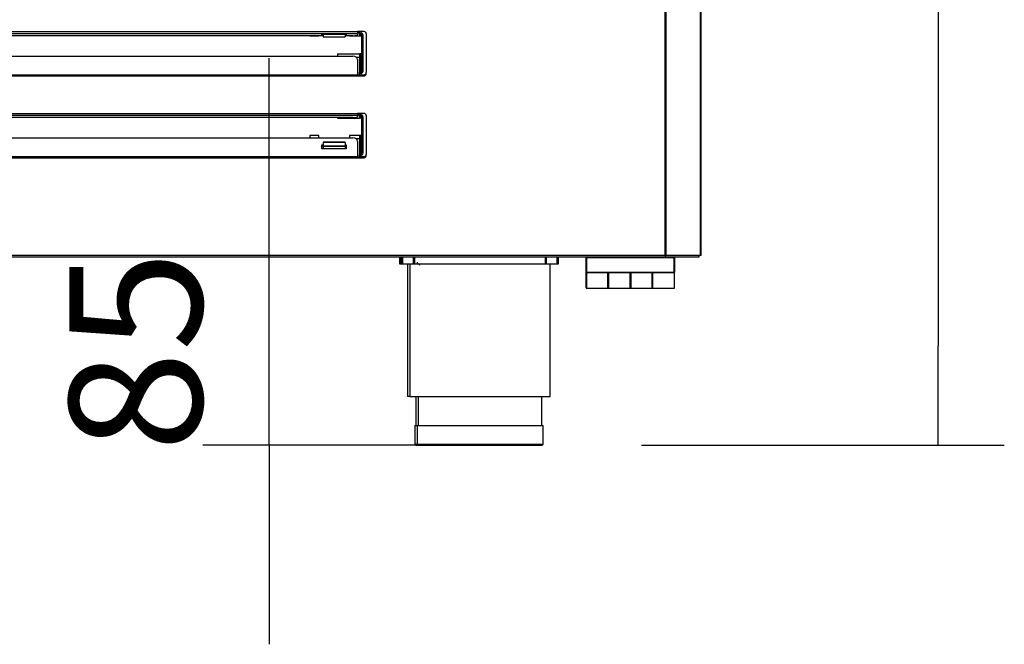
# Model space of a CAD drawing. Units: millimetres. Extents: x 0 to 1411, y 0 to 914.
# Drawn here: x 896 to 919, y 837 to 851 of the extents above; entities that cross this region are included whole.
import ezdxf

# ---------------------------------------------------------------- set-up
doc = ezdxf.new("R2010")
doc.units = ezdxf.units.MM
for name, color, linetype in [('10AB5153', 7, 'Continuous'), ('10ABU501-1', 7, 'Continuous'), ('10ABU559-2', 7, 'Continuous'), ('603X191', 7, 'Continuous'), ('603X192', 7, 'Continuous'), ('603X250', 7, 'Continuous'), ('603X269A', 7, 'Continuous'), ('603X269B', 7, 'Continuous'), ('603X322_DER_MIR3', 7, 'Continuous'), ('701X43', 7, 'Continuous'), ('Default', 7, 'Continuous'), ('TI560002', 7, 'Continuous'), ('TI630002', 7, 'Continuous')]:
    doc.layers.add(name, color=color, linetype=linetype)
doc.styles.add('SEACAD_Solid_Edge_ISO', font='seiso.ttf')
doc.dimstyles.new('INFRICO_COT', dxfattribs={"dimtxt": 3, "dimasz": 2.25, "dimexe": 1.5, "dimexo": 2.25, "dimgap": 1.5, "dimtad": 1, "dimdec": 0, "dimlfac": 20, "dimzin": 12, "dimtxsty": 'SEACAD_Solid_Edge_ISO', "dimblk1": '_SE_FILLED', "dimblk2": '_SE_FILLED', "dimsah": 1, "dimcen": 1.5, "dimadec": 1, "dimazin": 0, "dimtfac": 1, "dimtdec": 0, "dimtmove": 0, "dimatfit": 3, "dimfxl": 1, "dimtolj": 1, "dimtzin": 12, "dimarcsym": 0})

# ---------------------------------------------------------------- blocks, each defined once
blk = doc.blocks.new('SE4')
at = {"layer": '10AB5153', "color": 7, "linetype": 'Continuous'}
for p, q in [((4198.42, 197.82), (4198.42, 559.22)), ((4198.99, 197.82), (4198.99, 559.22)), ((4214.52, 197.82), (4214.52, 559.22)), ((4214.75, 197.82), (4214.75, 559.22)), ((3690.25, 299.03), (4059.25, 299.03)), ((4059.25, 299.03), (4059.25, 298.23)), ((4060.25, 299.03), (4059.25, 299.03)), ((3690.25, 298.23), (4059.25, 298.23)), ((4043.75, 297.19), (3705.75, 297.19)), ((4043.15, 297.5), (4043.15, 297.94)), ((4043.15, 297.94), (4054.15, 297.94)), ((4043.75, 297.5), (4043.15, 297.5)), ((4054.15, 297.5), (4053.75, 297.5)), ((4057.25, 297.19), (4053.75, 297.19)), ((4054.15, 297.94), (4054.15, 297.5)), ((4059.25, 298.23), (4059.25, 297.54)), ((3692.25, 287.97), (4057.25, 287.97)), ((4059.25, 286.44), (4059.25, 279.55)), ((3690.25, 279.55), (4059.25, 279.55)), ((3690.25, 279.03), (4059.25, 279.03)), ((4059.25, 279.55), (4059.25, 279.03)), ((4059.25, 279.03), (4062.25, 279.03)), ((4063.25, 280.03), (4063.25, 280.53)), ((3690.25, 262.03), (4059.25, 262.03)), ((3690.25, 261.23), (4059.25, 261.23)), ((4057.25, 260.19), (3692.25, 260.19)), ((4059.25, 262.03), (4059.25, 261.23)), ((4060.25, 262.03), (4059.25, 262.03)), ((4059.25, 261.23), (4059.25, 260.54)), ((3692.25, 250.97), (4057.25, 250.97)), ((4059.25, 249.44), (4059.25, 242.55)), ((4043.15, 245.99), (4043.15, 247.9)), ((4043.15, 247.9), (4043.75, 247.9)), ((4043.75, 247.39), (4043.15, 247.39)), ((4054.15, 245.99), (4043.15, 245.99)), ((4053.75, 247.9), (4054.15, 247.9)), ((4054.15, 247.39), (4053.75, 247.39)), ((4054.15, 247.9), (4054.15, 245.99)), ((3690.25, 242.55), (4059.25, 242.55)), ((3690.25, 242.03), (4059.25, 242.03)), ((4059.25, 242.55), (4059.25, 242.03)), ((4059.25, 242.03), (4062.25, 242.03)), ((4063.25, 243.03), (4063.25, 243.53)), ((4198.42, 197.82), (3660.55, 197.82)), ((4198.42, 197.01), (3660.55, 197.01)), ((4198.99, 197.82), (4198.42, 197.82)), ((4198.42, 197.82), (4198.42, 197.24)), ((4198.42, 197.81), (4198.42, 197.01)), ((4213.85, 197.81), (4198.42, 197.81)), ((4213.85, 197.01), (4198.42, 197.01)), ((4214.52, 197.82), (4198.99, 197.82)), ((4213.85, 197.01), (4213.85, 197.81)), ((4214.75, 197.82), (4214.52, 197.82))]:
    blk.add_line(p, q, dxfattribs=at)
for centre, radius, start, end in [((4062.25, 280.03), 1, 270, 0), ((4062.25, 243.03), 1, 270, 0), ((4198.43, 197.82), 0.0144, 232.2263, 266.5494), ((4201.35, 197.22), 2.93, 179.5891, 184.2334)]:
    blk.add_arc(centre, radius, start, end, dxfattribs=at)
for centre, major_axis, ratio, start_param, end_param in [((4057.25, 297.54), (2, 0), 0.173648, 4.712389, 6.283185), ((4057.25, 286.44), (-2, 0), 0.766044, 3.141593, 4.712389), ((4057.25, 260.54), (2, 0), 0.173648, 4.712389, 6.283185), ((4057.25, 249.44), (-2, 0), 0.766044, 3.141593, 4.712389)]:
    blk.add_ellipse(centre, major_axis=major_axis, ratio=ratio, start_param=start_param, end_param=end_param, dxfattribs=at)
at = {"layer": '10ABU501-1', "color": 7, "linetype": 'Continuous'}
for q in [(4214.77, 1030.92), (4214.75, 200.12)]:
    blk.add_line((4214.77, 200.12), q, dxfattribs=at)
blk.add_arc((4214.16, 200.12), 0.61, 345.2877, 0, dxfattribs=at)
at = {"layer": '10ABU559-2', "color": 7, "linetype": 'Continuous'}
blk.add_line((4207.25, 197.82), (4207.25, 197.81), dxfattribs=at)
at = {"layer": '603X191', "color": 7, "linetype": 'Continuous'}
blk.add_line((4086.99, 193.94), (4087.11, 193.85), dxfattribs=at)
blk.add_arc((4087.21, 194.87), 0.96, 186.6951, 265.1744, dxfattribs=at)
blk.add_open_spline([(4087.11, 193.85), (4087.21, 193.83), (4087.27, 193.71), (4087.28, 193.48)], degree=3, dxfattribs=at)
at = {"layer": '603X192', "color": 7, "linetype": 'Continuous'}
for p, q in [((4085.25, 121.01), (4086.25, 121.01)), ((4085.25, 121.01), (4085.25, 112.51)), ((4086.25, 121.01), (4143.25, 121.01)), ((4086.25, 121.01), (4086.25, 112.51)), ((4143.25, 112.51), (4143.25, 121.01)), ((4085.25, 112.51), (4086.25, 112.51)), ((4085.75, 112.01), (4086.75, 112.01)), ((4086.25, 112.51), (4143.25, 112.51)), ((4086.75, 112.01), (4142.75, 112.01))]:
    blk.add_line(p, q, dxfattribs=at)
for centre, start, end in [((4085.75, 112.51), 180, 270), ((4086.75, 112.51), 180, 270), ((4142.75, 112.51), 270, 0)]:
    blk.add_arc(centre, 0.5, start, end, dxfattribs=at)
at = {"layer": '603X250', "color": 7, "linetype": 'Continuous'}
blk.add_line((4085.25, 194.01), (4144.25, 194.01), dxfattribs=at)
at = {"layer": '603X269A', "color": 7, "linetype": 'Continuous'}
for p, q in [((4162.75, 190.21), (4162.75, 196.81)), ((4162.75, 196.81), (4162.95, 196.81)), ((4162.95, 197.01), (4162.95, 196.81)), ((4162.95, 196.81), (4162.95, 190.21)), ((4202.55, 196.81), (4162.95, 196.81)), ((4202.55, 197.01), (4202.55, 196.81)), ((4202.55, 190.21), (4202.55, 196.81)), ((4202.55, 196.81), (4202.75, 196.81)), ((4202.75, 196.81), (4202.75, 190.21)), ((4162.95, 190.21), (4162.75, 190.21)), ((4162.95, 190.21), (4202.55, 190.21)), ((4162.95, 190.21), (4162.95, 190.01)), ((4202.55, 190.01), (4162.95, 190.01)), ((4172.75, 190.01), (4172.75, 183.21)), ((4172.95, 183.01), (4172.95, 190.01)), ((4182.55, 190.01), (4182.55, 183.01)), ((4182.75, 183.21), (4182.75, 190.01)), ((4192.75, 190.01), (4192.75, 183.21)), ((4192.95, 183.01), (4192.95, 190.01)), ((4202.55, 190.21), (4202.55, 190.01)), ((4202.75, 190.21), (4202.55, 190.21)), ((4202.55, 190.01), (4202.55, 183.01)), ((4202.75, 183.21), (4202.75, 190.21)), ((4172.95, 183.01), (4182.55, 183.01)), ((4192.95, 183.01), (4202.55, 183.01))]:
    blk.add_line(p, q, dxfattribs=at)
for centre, start, end in [((4162.95, 196.81), 90, 180), ((4202.55, 196.81), 0, 90), ((4162.95, 190.21), 180, 270), ((4202.55, 190.21), 270, 0), ((4172.95, 183.21), 180, 270), ((4182.55, 183.21), 270, 0), ((4192.95, 183.21), 180, 270), ((4202.55, 183.21), 270, 0)]:
    blk.add_arc(centre, 0.2, start, end, dxfattribs=at)
at = {"layer": '603X269B', "color": 7, "linetype": 'Continuous'}
for p, q in [((4162.75, 183.21), (4162.75, 190.21)), ((4162.95, 190.01), (4162.95, 183.01)), ((4172.55, 183.01), (4172.55, 190.01)), ((4172.75, 190.01), (4172.75, 183.21)), ((4182.75, 183.21), (4182.75, 190.01)), ((4182.95, 190.01), (4182.95, 183.01)), ((4192.55, 183.01), (4192.55, 190.01)), ((4192.75, 190.01), (4192.75, 183.21)), ((4162.95, 183.01), (4172.55, 183.01)), ((4182.95, 183.01), (4192.55, 183.01))]:
    blk.add_line(p, q, dxfattribs=at)
for centre, start, end in [((4162.95, 183.21), 180, 270), ((4172.55, 183.21), 270, 0), ((4182.95, 183.21), 180, 270), ((4192.55, 183.21), 270, 0)]:
    blk.add_arc(centre, 0.2, start, end, dxfattribs=at)
at = {"layer": '603X322_DER_MIR3', "color": 7, "linetype": 'Continuous'}
for p, q in [((4060.25, 298.47), (4059.25, 298.47)), ((4062.25, 299.03), (4060.25, 299.03)), ((4060.25, 298.53), (4060.25, 299.03)), ((4060.25, 298.03), (4060.25, 298.53)), ((4060.25, 298.53), (4060.75, 298.53)), ((4060.75, 298.53), (4060.75, 298.03)), ((4037.75, 297.19), (4037.75, 296.97)), ((4041.75, 296.97), (4037.75, 296.97)), ((4041.75, 297.19), (4041.75, 296.97)), ((4043.75, 297.94), (4043.75, 296.67)), ((4043.75, 296.67), (4043.75, 296.61)), ((4043.75, 296.67), (4053.75, 296.67)), ((4043.75, 296.61), (4053.75, 296.61)), ((4053.75, 297.94), (4053.75, 296.67)), ((4053.75, 296.61), (4053.75, 296.67)), ((4055.75, 296.97), (4055.75, 297.19)), ((4060.25, 296.97), (4055.75, 296.97)), ((4060.25, 298.03), (4060.25, 296.97)), ((4060.75, 298.03), (4060.25, 298.03)), ((4060.75, 296.97), (4060.25, 296.97)), ((4060.75, 296.97), (4060.75, 298.03)), ((4061.25, 281.03), (4061.25, 297.53)), ((4061.25, 297.53), (4061.75, 297.53)), ((4061.75, 297.53), (4061.75, 281.03)), ((4063.25, 298.03), (4063.25, 280.53)), ((4050.25, 289.03), (4060.25, 289.03)), ((4050.25, 289.03), (4050.25, 287.97)), ((4058.65, 287.53), (4060.25, 287.53)), ((4060.25, 289.03), (4060.25, 289.03)), ((4060.25, 289.03), (4060.25, 280.53)), ((4060.75, 289.03), (4060.25, 289.03)), ((4060.75, 280.53), (4060.75, 289.03)), ((4061.25, 281.03), (4061.75, 281.03)), ((4059.25, 279.31), (4060.25, 279.31)), ((4060.25, 280.53), (4060.75, 280.53)), ((4060.25, 280.03), (4060.25, 280.53)), ((4060.25, 279.53), (4060.25, 280.03)), ((4060.75, 280.03), (4060.25, 280.03)), ((4060.25, 279.03), (4060.25, 279.53)), ((4060.25, 279.53), (4062.25, 279.53)), ((4060.75, 280.53), (4060.75, 280.03)), ((4050.25, 260.19), (4050.25, 259.97)), ((4050.25, 259.97), (4060.25, 259.97)), ((4059.25, 261.47), (4060.25, 261.47)), ((4062.25, 262.03), (4060.25, 262.03)), ((4060.25, 261.53), (4060.25, 262.03)), ((4060.25, 261.03), (4060.25, 261.53)), ((4060.25, 261.53), (4060.75, 261.53)), ((4060.25, 261.03), (4060.25, 259.97)), ((4060.75, 261.03), (4060.25, 261.03)), ((4060.75, 259.97), (4060.25, 259.97)), ((4060.75, 261.53), (4060.75, 261.03)), ((4060.75, 259.97), (4060.75, 261.03)), ((4061.25, 244.03), (4061.25, 260.53)), ((4061.25, 260.53), (4061.75, 260.53)), ((4061.75, 260.53), (4061.75, 244.03)), ((4063.25, 261.03), (4063.25, 243.53)), ((4037.75, 252.03), (4037.75, 250.97)), ((4041.75, 252.03), (4037.75, 252.03)), ((4041.75, 250.97), (4041.75, 252.03)), ((4060.25, 252.03), (4055.75, 252.03)), ((4055.75, 252.03), (4055.75, 250.97)), ((4060.25, 250.53), (4058.65, 250.53)), ((4060.25, 252.03), (4060.25, 252.03)), ((4060.25, 252.03), (4060.25, 243.53)), ((4060.75, 252.03), (4060.25, 252.03)), ((4060.75, 243.53), (4060.75, 252.03)), ((4043.75, 248.99), (4043.75, 248.92)), ((4053.75, 248.99), (4043.75, 248.99)), ((4043.75, 248.92), (4043.75, 247.35)), ((4053.75, 248.92), (4043.75, 248.92)), ((4043.75, 247.02), (4043.75, 247.35)), ((4043.75, 247.35), (4053.75, 247.35)), ((4043.75, 247.02), (4043.75, 245.99)), ((4053.75, 247.02), (4043.75, 247.02)), ((4053.75, 248.92), (4053.75, 248.99)), ((4053.75, 248.92), (4053.75, 247.35)), ((4053.75, 247.35), (4053.75, 247.02)), ((4053.75, 247.02), (4053.75, 245.99)), ((4059.25, 242.31), (4060.25, 242.31)), ((4060.25, 243.53), (4060.75, 243.53)), ((4060.25, 243.03), (4060.25, 243.53)), ((4060.25, 242.53), (4060.25, 243.03)), ((4060.75, 243.03), (4060.25, 243.03)), ((4060.25, 242.03), (4060.25, 242.53)), ((4060.25, 242.53), (4062.25, 242.53)), ((4060.75, 243.53), (4060.75, 243.03)), ((4061.25, 244.03), (4061.75, 244.03))]:
    blk.add_line(p, q, dxfattribs=at)
for centre, radius, start, end in [((4060.75, 297.53), 1, 0, 90), ((4062.25, 298.03), 1, 0, 90), ((4060.75, 297.53), 0.5, 0, 90), ((4060.75, 296.47), 0.5, 0, 90), ((4060.75, 289.53), 0.5, 270, 0), ((4060.75, 281.03), 1, 270, 0), ((4060.75, 281.03), 0.5, 270, 0), ((4062.25, 280.53), 1, 270, 0), ((4060.75, 260.53), 1, 0, 90), ((4060.75, 260.53), 0.5, 0, 90), ((4060.75, 259.47), 0.5, 0, 90), ((4062.25, 261.03), 1, 0, 90), ((4060.75, 252.53), 0.5, 270, 0), ((4060.75, 244.03), 1, 270, 0), ((4060.75, 244.03), 0.5, 270, 0), ((4062.25, 243.53), 1, 270, 0)]:
    blk.add_arc(centre, radius, start, end, dxfattribs=at)
at = {"layer": '701X43', "color": 7, "linetype": 'Continuous'}
for p, q in [((4078.25, 197.01), (4078.25, 194.01)), ((4078.87, 194.01), (4078.87, 197.01)), ((4079.25, 197.01), (4079.25, 194.01)), ((4079.87, 194.01), (4079.87, 197.01)), ((4084.64, 194.01), (4084.64, 197.01)), ((4085.25, 194.01), (4085.25, 197.01)), ((4144.25, 197.01), (4144.25, 194.01)), ((4144.87, 194.01), (4144.87, 197.01)), ((4149.64, 194.01), (4149.64, 197.01)), ((4150.25, 194.01), (4150.25, 197.01)), ((4078.25, 194.01), (4079.25, 194.01)), ((4079.25, 194.01), (4085.25, 194.01)), ((4144.25, 194.01), (4150.25, 194.01))]:
    blk.add_line(p, q, dxfattribs=at)
at = {"layer": 'TI560002', "color": 7, "linetype": 'Continuous'}
for p, q in [((4085.75, 134.01), (4085.75, 121.01)), ((4086.75, 134.01), (4086.75, 121.01)), ((4142.75, 121.01), (4142.75, 134.01))]:
    blk.add_line(p, q, dxfattribs=at)
at = {"layer": 'TI630002', "color": 7, "linetype": 'Continuous'}
for p, q in [((4082, 194.01), (4082, 134.01)), ((4083, 194.01), (4083, 134.01)), ((4085.25, 194.01), (4144.25, 194.01)), ((4146.5, 134.01), (4146.5, 194.01)), ((4083, 134.01), (4082, 134.01)), ((4083, 134.01), (4146.5, 134.01))]:
    blk.add_line(p, q, dxfattribs=at)
blk = doc.blocks.new('_SE_FILLED')
at = {"color": 0}
blk.add_line((0, 0), (-1, 0), dxfattribs=at)
blk.add_solid([(0, 0), (-1, -0.1665), (-1, 0.1665), (0, 0)], dxfattribs=at)
blk = doc.blocks.new('*D117')
at = {"layer": 'Default', "color": 0, "linetype": 'Continuous', "lineweight": -2}
for p, q in [((913.836, 888.935), (918.503, 888.935)), ((917.003, 886.685), (917.003, 843.709)), ((910.296, 841.459), (918.503, 841.459))]:
    blk.add_line(p, q, dxfattribs=at)
at = {"layer": 'Defpoints', "color": 0, "linetype": 'Continuous'}
for p in [(911.586, 888.935), (908.046, 841.459), (917.003, 841.459)]:
    blk.add_point(p, dxfattribs=at)
at = {"layer": 'Default', "color": 0, "linetype": 'Continuous', "lineweight": -2, "xscale": 2.25, "yscale": 2.25, "zscale": 2.25}
for p, rotation in [((917.003, 888.935), 90), ((917.003, 841.459), 270)]:
    blk.add_blockref('_SE_FILLED', p, dxfattribs=dict(at, rotation=rotation))
at = {"layer": 'Default', "color": 0, "linetype": 'Continuous', "insert": (913.984, 865.197), "char_height": 3, "attachment_point": 5, "rotation": 90, "style": 'SEACAD_Solid_Edge_ISO'}
blk.add_mtext('\\A1;\\A1;950', dxfattribs=at)
blk = doc.blocks.new('*D118')
at = {"layer": 'Default', "color": 0, "linetype": 'Continuous', "lineweight": -2}
for p, q in [((901.875, 847.959), (901.875, 850.209)), ((908.58, 845.709), (900.375, 845.709)), ((901.875, 841.459), (901.875, 845.709)), ((905.796, 841.459), (900.375, 841.459)), ((901.875, 839.209), (901.875, 836.959))]:
    blk.add_line(p, q, dxfattribs=at)
at = {"layer": 'Defpoints', "color": 0, "linetype": 'Continuous'}
for p in [(901.875, 845.709), (910.83, 845.709), (908.046, 841.459)]:
    blk.add_point(p, dxfattribs=at)
at = {"layer": 'Default', "color": 0, "linetype": 'Continuous', "lineweight": -2, "xscale": 2.25, "yscale": 2.25, "zscale": 2.25}
for p, rotation in [((901.875, 845.709), 270), ((901.875, 841.459), 90)]:
    blk.add_blockref('_SE_FILLED', p, dxfattribs=dict(at, rotation=rotation))
at = {"layer": 'Default', "color": 0, "linetype": 'Continuous', "insert": (898.856, 843.584), "char_height": 3, "attachment_point": 5, "rotation": 90, "style": 'SEACAD_Solid_Edge_ISO'}
blk.add_mtext('\\A1;\\A1;85', dxfattribs=at)

msp = doc.modelspace()

# ---------------------------------------------------------------- block references
at = {"layer": 'Default', "xscale": 0.04999999999995453, "yscale": 0.0500000000001819, "zscale": 0.05}
msp.add_blockref('SE4', (700.908, 835.858), dxfattribs=at)

# ---------------------------------------------------------------- dimensions: what is measured, and where the dimension line sits
at = {"layer": 'Default', "color": 7, "linetype": 'Continuous'}
for base, p1, p2, picture, middle in [((917.003, 841.459), (911.586, 888.935), (908.046, 841.459), '*D117', (917.003, 865.197)), ((901.875, 845.709), (908.046, 841.459), (910.83, 845.709), '*D118', (901.875, 843.584))]:
    dim = msp.add_linear_dim(base=base, p1=p1, p2=p2, angle=90, text='\\A1;<>', dimstyle='INFRICO_COT', dxfattribs=at)
    dim.commit()
    dim.dimension.update_dxf_attribs({"geometry": picture, "text_midpoint": middle, "dimtype": 160})

doc.saveas('drawing.dxf')
